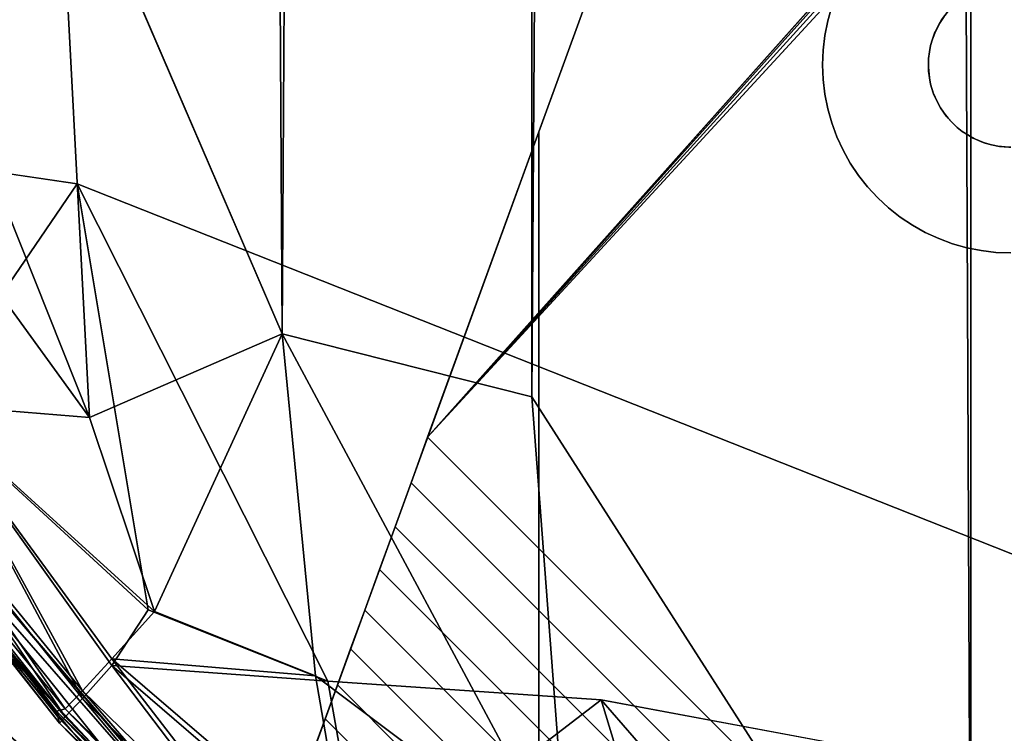
# Model space of a CAD drawing. Units: inches. Extents: x -38.4 to 38.3, y -25.6 to 49.4.
# Drawn here: x -35 to -33.4, y -21.7 to -20.5 of the extents above; entities that cross this region are included whole.
import ezdxf

# ---------------------------------------------------------------- set-up
doc = ezdxf.new("R2010")
doc.units = ezdxf.units.IN
doc.header["$MEASUREMENT"] = 0
for name, color, linetype in [('SEAT-BASE', 5, 'Continuous'), ('SEAT-INSIDEFABRIC', 5, 'Continuous'), ('SEAT-OUTSIDEFABRIC', 5, 'Continuous')]:
    doc.layers.add(name, color=color, linetype=linetype)

msp = doc.modelspace()

# ---------------------------------------------------------------- linework, layer by layer
at = {"layer": 'SEAT-BASE'}
for points, invisible_edges in [([(-34.1553, -20.7241, 8.2612), (-32.8328, -17.0906, 7.8317), (-34.3392, -21.2293, 6.6871)], 13), ([(-32.8328, -17.0906, 7.8317), (-32.8598, -18.1134, 7.6188), (-34.3392, -21.2293, 6.6871)], 2), ([(-34.1553, -20.7241, 8.3779), (-32.6858, -18.1378, 8.3779), (-32.8328, -17.0906, 8.3779)], 3), ([(-34.1553, -20.7241, 8.2612), (-32.8328, -17.0906, 8.3779), (-32.8328, -17.0906, 7.8317)], 13), ([(-34.1553, -20.7241, 8.3779), (-32.8328, -17.0906, 8.3779), (-34.1553, -20.7241, 8.2612)], 2), ([(-34.3392, -21.2293, 6.6871), (-32.8598, -18.1134, 7.6188), (-33.6266, -20.4305, 6.9936)], 3), ([(-32.6853, -18.1485, 8.3779), (-32.6858, -18.1378, 8.3779), (-34.1553, -20.7241, 8.3779)], 14), ([(-34.1553, -20.7241, 8.3779), (-32.6841, -18.1591, 8.3779), (-32.6853, -18.1485, 8.3779)], 13), ([(-34.1553, -20.7241, 8.3779), (-32.6804, -18.1756, 8.3779), (-32.6841, -18.1591, 8.3779)], 13), ([(-34.1553, -20.7241, 8.3779), (-33.452, -20.5012, 8.3779), (-32.6804, -18.1756, 8.3779)], 15), ([(-33.4928, -20.5453, 7.2887), (-33.6521, -20.4721, 7.2887), (-33.6401, -20.4508, 7.2887)], 13), ([(-33.4928, -20.5453, 7.2887), (-33.6401, -20.4508, 7.2887), (-33.4849, -20.5334, 7.2887)], 3), ([(-33.4928, -20.5453, 7.2887), (-33.6623, -20.4943, 7.2887), (-33.6521, -20.4721, 7.2887)], 13), ([(-34.3392, -21.2293, 6.6871), (-33.6623, -20.4943, 6.9734), (-33.6707, -20.5172, 6.967)], 12), ([(-33.4677, -20.5138, 8.3779), (-33.452, -20.5012, 8.3779), (-34.1553, -20.7241, 8.3779)], 14), ([(-33.5006, -20.5612, 7.2887), (-33.6707, -20.5172, 7.2887), (-33.6623, -20.4943, 7.2887)], 13), ([(-33.5006, -20.5612, 7.2887), (-33.6623, -20.4943, 7.2887), (-33.4928, -20.5453, 7.2887)], 3), ([(-33.6707, -20.5172, 6.967), (-33.6774, -20.5408, 6.9609), (-34.3392, -21.2293, 6.6871)], 14), ([(-34.1553, -20.7241, 8.3779), (-33.4784, -20.525, 8.3779), (-33.4677, -20.5138, 8.3779)], 13), ([(-33.5043, -20.5713, 7.2887), (-33.6774, -20.5408, 7.2887), (-33.6707, -20.5172, 7.2887)], 13), ([(-33.6774, -20.5408, 7.2887), (-33.6707, -20.5172, 6.967), (-33.6707, -20.5172, 7.2887)], 1), ([(-33.6774, -20.5408, 7.2887), (-33.6774, -20.5408, 6.9609), (-33.6707, -20.5172, 6.967)], 12), ([(-33.5043, -20.5713, 7.2887), (-33.6707, -20.5172, 7.2887), (-33.5006, -20.5612, 7.2887)], 3), ([(-33.489, -20.539, 8.3779), (-33.4784, -20.525, 8.3779), (-34.1553, -20.7241, 8.3779)], 14), ([(-34.3392, -21.2293, 6.6871), (-33.6774, -20.5408, 6.9609), (-33.6822, -20.5647, 6.955)], 13), ([(-34.1553, -20.7241, 8.3779), (-33.4993, -20.5581, 8.3779), (-33.489, -20.539, 8.3779)], 13), ([(-33.6822, -20.5647, 7.2887), (-33.6774, -20.5408, 6.9609), (-33.6774, -20.5408, 7.2887)], 1), ([(-33.5072, -20.5816, 7.2887), (-33.6822, -20.5647, 7.2887), (-33.6774, -20.5408, 7.2887)], 13), ([(-33.6822, -20.5647, 7.2887), (-33.6822, -20.5647, 6.955), (-33.6774, -20.5408, 6.9609)], 12), ([(-33.5072, -20.5816, 7.2887), (-33.6774, -20.5408, 7.2887), (-33.5043, -20.5713, 7.2887)], 3), ([(-34.3392, -21.2293, 6.6871), (-33.6822, -20.5647, 6.955), (-33.685, -20.589, 6.9495)], 13), ([(-34.1553, -20.7241, 8.3779), (-33.5043, -20.5713, 8.3779), (-33.4993, -20.5581, 8.3779)], 13), ([(-33.685, -20.589, 7.2887), (-33.685, -20.589, 6.9495), (-33.6822, -20.5647, 6.955)], 12), ([(-33.5092, -20.5922, 7.2887), (-33.685, -20.589, 7.2887), (-33.6822, -20.5647, 7.2887)], 13), ([(-33.685, -20.589, 7.2887), (-33.6822, -20.5647, 6.955), (-33.6822, -20.5647, 7.2887)], 1), ([(-33.5092, -20.5922, 7.2887), (-33.6822, -20.5647, 7.2887), (-33.5072, -20.5816, 7.2887)], 3), ([(-33.5043, -20.5713, 7.2887), (-33.4993, -20.5581, 8.3779), (-33.5043, -20.5713, 8.3779)], 1), ([(-33.5006, -20.5612, 7.2887), (-33.4993, -20.5581, 8.3779), (-33.5043, -20.5713, 7.2887)], 2), ([(-34.1553, -20.7241, 8.3779), (-33.5072, -20.5816, 8.3779), (-33.5043, -20.5713, 8.3779)], 13), ([(-33.5092, -20.5922, 8.3779), (-33.5072, -20.5816, 8.3779), (-34.1553, -20.7241, 8.3779)], 14), ([(-33.5072, -20.5816, 7.2887), (-33.5072, -20.5816, 8.3779), (-33.5092, -20.5922, 7.2887)], 2), ([(-33.5092, -20.5922, 7.2887), (-33.5072, -20.5816, 8.3779), (-33.5092, -20.5922, 8.3779)], 1), ([(-33.5043, -20.5713, 7.2887), (-33.5043, -20.5713, 8.3779), (-33.5072, -20.5816, 7.2887)], 2), ([(-33.5072, -20.5816, 7.2887), (-33.5043, -20.5713, 8.3779), (-33.5072, -20.5816, 8.3779)], 1), ([(-33.685, -20.589, 6.9495), (-33.686, -20.6134, 6.9444), (-34.3392, -21.2293, 6.6871)], 14), ([(-34.1553, -20.7241, 8.3779), (-33.5105, -20.6028, 8.3779), (-33.5092, -20.5922, 8.3779)], 13), ([(-33.5105, -20.6028, 7.2887), (-33.686, -20.6134, 7.2887), (-33.685, -20.589, 7.2887)], 13), ([(-33.686, -20.6134, 7.2887), (-33.685, -20.589, 6.9495), (-33.685, -20.589, 7.2887)], 1), ([(-33.686, -20.6134, 7.2887), (-33.686, -20.6134, 6.9444), (-33.685, -20.589, 6.9495)], 12), ([(-33.5105, -20.6028, 7.2887), (-33.685, -20.589, 7.2887), (-33.5092, -20.5922, 7.2887)], 3), ([(-33.5105, -20.6028, 7.2887), (-33.5092, -20.5922, 8.3779), (-33.5105, -20.6028, 8.3779)], 1), ([(-33.5092, -20.5922, 7.2887), (-33.5092, -20.5922, 8.3779), (-33.5105, -20.6028, 7.2887)], 2), ([(-34.3392, -21.2293, 6.6871), (-33.686, -20.6134, 6.9444), (-33.685, -20.6378, 6.9397)], 13), ([(-34.1553, -20.7241, 8.3779), (-33.5109, -20.6134, 8.3779), (-33.5105, -20.6028, 8.3779)], 13), ([(-33.5105, -20.6241, 8.3779), (-33.5109, -20.6134, 8.3779), (-34.1553, -20.7241, 8.3779)], 14), ([(-33.5109, -20.6173, 7.2887), (-33.686, -20.6134, 7.2887), (-33.5105, -20.6028, 7.2887)], 3), ([(-33.685, -20.6378, 7.2887), (-33.685, -20.6378, 6.9397), (-33.686, -20.6134, 6.9444)], 12), ([(-33.5109, -20.6173, 7.2887), (-33.685, -20.6378, 7.2887), (-33.686, -20.6134, 7.2887)], 13), ([(-33.685, -20.6378, 7.2887), (-33.686, -20.6134, 6.9444), (-33.686, -20.6134, 7.2887)], 1), ([(-33.5109, -20.6173, 7.2887), (-33.6822, -20.6621, 7.2887), (-33.685, -20.6378, 7.2887)], 13), ([(-33.5093, -20.6348, 7.2887), (-33.6822, -20.6621, 7.2887), (-33.5109, -20.6173, 7.2887)], 3), ([(-34.1553, -20.7241, 8.3779), (-33.5093, -20.6348, 8.3779), (-33.5105, -20.6241, 8.3779)], 13), ([(-34.3392, -21.2293, 6.6871), (-33.685, -20.6378, 6.9397), (-33.6822, -20.6621, 6.9354)], 13), ([(-34.1553, -20.7241, 8.3779), (-33.5072, -20.6452, 8.3779), (-33.5093, -20.6348, 8.3779)], 13), ([(-33.5022, -20.6616, 8.3779), (-33.5072, -20.6452, 8.3779), (-34.1553, -20.7241, 8.3779)], 14), ([(-33.6822, -20.6621, 7.2887), (-33.685, -20.6378, 6.9397), (-33.685, -20.6378, 7.2887)], 1), ([(-33.6822, -20.6621, 7.2887), (-33.6822, -20.6621, 6.9354), (-33.685, -20.6378, 6.9397)], 12), ([(-33.5093, -20.6348, 7.2887), (-33.6774, -20.686, 7.2887), (-33.6822, -20.6621, 7.2887)], 13), ([(-33.5072, -20.6452, 7.2887), (-33.6774, -20.686, 7.2887), (-33.5093, -20.6348, 7.2887)], 3), ([(-33.5072, -20.6452, 7.2887), (-33.6707, -20.7095, 7.2887), (-33.6774, -20.686, 7.2887)], 13), ([(-33.5029, -20.6599, 7.2887), (-33.6707, -20.7095, 7.2887), (-33.5072, -20.6452, 7.2887)], 3), ([(-33.5072, -20.6452, 7.2887), (-33.5093, -20.6348, 8.3779), (-33.5072, -20.6452, 8.3779)], 1), ([(-33.5093, -20.6348, 7.2887), (-33.5093, -20.6348, 8.3779), (-33.5072, -20.6452, 7.2887)], 2), ([(-33.5072, -20.6452, 7.2887), (-33.5072, -20.6452, 8.3779), (-33.5029, -20.6599, 7.2887)], 2), ([(-33.5029, -20.6599, 7.2887), (-33.5072, -20.6452, 8.3779), (-33.5022, -20.6616, 8.3779)], 1), ([(-33.6822, -20.6621, 6.9354), (-33.6774, -20.686, 6.9315), (-34.3392, -21.2293, 6.6871)], 14), ([(-34.1553, -20.7241, 8.3779), (-33.4961, -20.6753, 8.3779), (-33.5022, -20.6616, 8.3779)], 13), ([(-33.6774, -20.686, 7.2887), (-33.6822, -20.6621, 6.9354), (-33.6822, -20.6621, 7.2887)], 1), ([(-33.6774, -20.686, 7.2887), (-33.6774, -20.686, 6.9315), (-33.6822, -20.6621, 6.9354)], 12), ([(-33.5029, -20.6599, 7.2887), (-33.6623, -20.7324, 7.2887), (-33.6707, -20.7095, 7.2887)], 13), ([(-33.5029, -20.6599, 7.2887), (-33.6521, -20.7546, 7.2887), (-33.6623, -20.7324, 7.2887)], 13), ([(-33.4961, -20.6753, 7.2887), (-33.6521, -20.7546, 7.2887), (-33.5029, -20.6599, 7.2887)], 3), ([(-33.5029, -20.6599, 7.2887), (-33.5022, -20.6616, 8.3779), (-33.4961, -20.6753, 7.2887)], 2), ([(-33.4961, -20.6753, 7.2887), (-33.5022, -20.6616, 8.3779), (-33.4961, -20.6753, 8.3779)], 1), ([(-33.4909, -20.6845, 8.3779), (-33.4961, -20.6753, 8.3779), (-34.1553, -20.7241, 8.3779)], 14), ([(-33.4961, -20.6753, 7.2887), (-33.6402, -20.776, 7.2887), (-33.6521, -20.7546, 7.2887)], 13), ([(-33.4909, -20.6845, 7.2887), (-33.6402, -20.776, 7.2887), (-33.4961, -20.6753, 7.2887)], 3), ([(-33.4961, -20.6753, 7.2887), (-33.4961, -20.6753, 8.3779), (-33.4909, -20.6845, 7.2887)], 2), ([(-33.4909, -20.6845, 7.2887), (-33.4961, -20.6753, 8.3779), (-33.4909, -20.6845, 8.3779)], 1), ([(-34.3392, -21.2293, 6.6871), (-33.6774, -20.686, 6.9315), (-33.6707, -20.7095, 6.928)], 13), ([(-34.1553, -20.7241, 8.3779), (-33.4809, -20.6988, 8.3779), (-33.4909, -20.6845, 8.3779)], 13), ([(-33.4711, -20.7096, 8.3779), (-33.4809, -20.6988, 8.3779), (-34.1553, -20.7241, 8.3779)], 14), ([(-33.6707, -20.7095, 7.2887), (-33.6707, -20.7095, 6.928), (-33.6774, -20.686, 6.9315)], 12), ([(-33.6707, -20.7095, 7.2887), (-33.6774, -20.686, 6.9315), (-33.6774, -20.686, 7.2887)], 1), ([(-33.4909, -20.6845, 7.2887), (-33.6266, -20.7963, 7.2887), (-33.6402, -20.776, 7.2887)], 13), ([(-33.4849, -20.6934, 7.2887), (-33.6266, -20.7963, 7.2887), (-33.4909, -20.6845, 7.2887)], 3), ([(-33.4849, -20.6934, 7.2887), (-33.6114, -20.8155, 7.2887), (-33.6266, -20.7963, 7.2887)], 13), ([(-33.4783, -20.7018, 7.2887), (-33.6114, -20.8155, 7.2887), (-33.4849, -20.6934, 7.2887)], 3), ([(-33.4783, -20.7018, 7.2887), (-33.4809, -20.6988, 8.3779), (-33.4711, -20.7096, 7.2887)], 2), ([(-33.4711, -20.7096, 7.2887), (-33.4809, -20.6988, 8.3779), (-33.4711, -20.7096, 8.3779)], 1), ([(-34.3392, -21.2293, 6.6871), (-33.6707, -20.7095, 6.928), (-33.6623, -20.7324, 6.9251)], 13), ([(-34.1553, -20.7241, 8.3779), (-33.4633, -20.7169, 8.3779), (-33.4711, -20.7096, 8.3779)], 13), ([(-33.6623, -20.7324, 7.2887), (-33.6707, -20.7095, 6.928), (-33.6707, -20.7095, 7.2887)], 1), ([(-33.6623, -20.7324, 7.2887), (-33.6623, -20.7324, 6.9251), (-33.6707, -20.7095, 6.928)], 12), ([(-33.4783, -20.7018, 7.2887), (-33.5948, -20.8335, 7.2887), (-33.6114, -20.8155, 7.2887)], 13), ([(-33.4711, -20.7096, 7.2887), (-33.5948, -20.8335, 7.2887), (-33.4783, -20.7018, 7.2887)], 3), ([(-33.4633, -20.7169, 7.2887), (-33.5948, -20.8335, 7.2887), (-33.4711, -20.7096, 7.2887)], 3), ([(-33.4633, -20.7169, 7.2887), (-33.4711, -20.7096, 8.3779), (-33.4633, -20.7169, 8.3779)], 1), ([(-33.4711, -20.7096, 7.2887), (-33.4711, -20.7096, 8.3779), (-33.4633, -20.7169, 7.2887)], 2), ([(-35.0109, -23.1082, 8.2612), (-34.1553, -20.7241, 8.2612), (-35.0096, -23.0899, 8.2612)], 3), ([(-35.0094, -23.1446, 8.2612), (-34.1553, -20.7241, 8.2612), (-35.0109, -23.1263, 8.2612)], 3), ([(-35.0109, -23.1263, 8.2612), (-34.1553, -20.7241, 8.2612), (-35.0109, -23.1082, 8.2612)], 3), ([(-35.0096, -23.0899, 8.2612), (-34.1553, -20.7241, 8.2612), (-35.0068, -23.0718, 8.2612)], 3), ([(-35.0094, -23.1446, 8.2612), (-34.1552, -22.2996, 8.2612), (-34.1553, -20.7241, 8.2612)], 13), ([(-35.0068, -23.0718, 8.2612), (-34.1553, -20.7241, 8.2612), (-35.0026, -23.0541, 8.2612)], 3), ([(-35.0026, -23.0541, 8.2612), (-34.1553, -20.7241, 8.2612), (-34.9971, -23.0367, 8.2612)], 1), ([(-34.1553, -20.7241, 8.2612), (-34.4187, -21.4479, 6.5987), (-34.9971, -23.0367, 8.2612)], 3), ([(-34.1553, -20.7241, 8.2612), (-34.3931, -21.3776, 6.6336), (-34.4187, -21.4479, 6.5987)], 13), ([(-34.1553, -20.7241, 8.2612), (-34.3665, -21.3045, 6.6632), (-34.3931, -21.3776, 6.6336)], 13), ([(-34.3392, -21.2293, 6.6871), (-34.3665, -21.3045, 6.6632), (-34.1553, -20.7241, 8.2612)], 14), ([(-34.1553, -20.7241, 8.3779), (-33.4548, -20.7235, 8.3779), (-33.4633, -20.7169, 8.3779)], 13), ([(-33.4459, -20.7295, 8.3779), (-33.4548, -20.7235, 8.3779), (-34.1553, -20.7241, 8.3779)], 14), ([(-34.155, -22.3116, 8.3779), (-33.4205, -20.7418, 8.3779), (-34.1553, -20.7241, 8.3779)], 3), ([(-34.155, -22.3116, 8.3779), (-34.1553, -20.7241, 8.3779), (-34.1552, -22.2996, 8.2612)], 2), ([(-34.1552, -22.2996, 8.2612), (-34.1553, -20.7241, 8.3779), (-34.1553, -20.7241, 8.2612)], 1), ([(-34.1553, -20.7241, 8.3779), (-33.4205, -20.7418, 8.3779), (-33.4366, -20.7347, 8.3779)], 13), ([(-34.1553, -20.7241, 8.3779), (-33.4366, -20.7347, 8.3779), (-33.4459, -20.7295, 8.3779)], 13), ([(-33.4633, -20.7169, 7.2887), (-33.5769, -20.85, 7.2887), (-33.5948, -20.8335, 7.2887)], 13), ([(-33.4548, -20.7235, 7.2887), (-33.5769, -20.85, 7.2887), (-33.4633, -20.7169, 7.2887)], 3), ([(-33.4548, -20.7235, 7.2887), (-33.5577, -20.8652, 7.2887), (-33.5769, -20.85, 7.2887)], 13), ([(-33.4459, -20.7295, 7.2887), (-33.5577, -20.8652, 7.2887), (-33.4548, -20.7235, 7.2887)], 3), ([(-33.4459, -20.7295, 7.2887), (-33.5374, -20.8787, 7.2887), (-33.5577, -20.8652, 7.2887)], 13), ([(-33.4332, -20.7365, 7.2887), (-33.5374, -20.8787, 7.2887), (-33.4459, -20.7295, 7.2887)], 3), ([(-33.4548, -20.7235, 7.2887), (-33.4633, -20.7169, 8.3779), (-33.4548, -20.7235, 8.3779)], 1), ([(-33.4633, -20.7169, 7.2887), (-33.4633, -20.7169, 8.3779), (-33.4548, -20.7235, 7.2887)], 2), ([(-33.4548, -20.7235, 7.2887), (-33.4548, -20.7235, 8.3779), (-33.4459, -20.7295, 7.2887)], 2), ([(-33.4459, -20.7295, 7.2887), (-33.4548, -20.7235, 8.3779), (-33.4459, -20.7295, 8.3779)], 1), ([(-33.6623, -20.7324, 6.9251), (-33.6521, -20.7546, 6.9227), (-34.3392, -21.2293, 6.6871)], 14), ([(-33.4065, -20.7458, 8.3779), (-33.4205, -20.7418, 8.3779), (-34.155, -22.3116, 8.3779)], 14), ([(-34.155, -22.3116, 8.3779), (-33.3961, -20.7479, 8.3779), (-33.4065, -20.7458, 8.3779)], 13), ([(-33.6521, -20.7546, 7.2887), (-33.6521, -20.7546, 6.9227), (-33.6623, -20.7324, 6.9251)], 12), ([(-33.6521, -20.7546, 7.2887), (-33.6623, -20.7324, 6.9251), (-33.6623, -20.7324, 7.2887)], 1), ([(-33.4332, -20.7365, 7.2887), (-33.5161, -20.8907, 7.2887), (-33.5374, -20.8787, 7.2887)], 13), ([(-33.4332, -20.7365, 7.2887), (-33.4939, -20.9009, 7.2887), (-33.5161, -20.8907, 7.2887)], 13), ([(-33.4168, -20.7429, 7.2887), (-33.4939, -20.9009, 7.2887), (-33.4332, -20.7365, 7.2887)], 3), ([(-33.4168, -20.7429, 7.2887), (-33.4709, -20.9094, 7.2887), (-33.4939, -20.9009, 7.2887)], 13), ([(-33.4065, -20.7458, 7.2887), (-33.4709, -20.9094, 7.2887), (-33.4168, -20.7429, 7.2887)], 3), ([(-33.4065, -20.7458, 7.2887), (-33.4475, -20.916, 7.2887), (-33.4709, -20.9094, 7.2887)], 13), ([(-33.3932, -20.7484, 7.2887), (-33.4475, -20.916, 7.2887), (-33.4065, -20.7458, 7.2887)], 3), ([(-33.4065, -20.7458, 7.2887), (-33.4065, -20.7458, 8.3779), (-33.3932, -20.7484, 7.2887)], 2), ([(-33.3932, -20.7484, 7.2887), (-33.4065, -20.7458, 8.3779), (-33.3961, -20.7479, 8.3779)], 1), ([(-34.3392, -21.2293, 6.6871), (-33.6521, -20.7546, 6.9227), (-33.6402, -20.776, 6.9208)], 13), ([(-34.155, -22.3116, 8.3779), (-33.9608, -22.4941, 8.3779), (-33.3961, -20.7479, 8.3779)], 15), ([(-32.3708, -21.6174, 8.3779), (-33.3961, -20.7479, 8.3779), (-33.9608, -22.4941, 8.3779)], 15), ([(-33.6402, -20.776, 7.2887), (-33.6521, -20.7546, 6.9227), (-33.6521, -20.7546, 7.2887)], 1), ([(-33.6402, -20.776, 7.2887), (-33.6402, -20.776, 6.9208), (-33.6521, -20.7546, 6.9227)], 12), ([(-33.3932, -20.7484, 7.2887), (-33.4235, -20.9208, 7.2887), (-33.4475, -20.916, 7.2887)], 13), ([(-33.3932, -20.7484, 7.2887), (-33.3992, -20.9236, 7.2887), (-33.4235, -20.9208, 7.2887)], 13), ([(-33.3748, -20.7496, 7.2887), (-33.3992, -20.9236, 7.2887), (-33.3932, -20.7484, 7.2887)], 3), ([(-33.3748, -20.7496, 7.2887), (-33.3748, -20.9246, 7.2887), (-33.3992, -20.9236, 7.2887)], 13), ([(-33.3776, -20.7496, 8.3779), (-33.3961, -20.7479, 8.3779), (-32.3708, -21.6174, 8.3779)], 14), ([(-34.3392, -21.2293, 6.6871), (-33.6402, -20.776, 6.9208), (-33.6266, -20.7963, 6.9194)], 13), ([(-33.6266, -20.7963, 7.2887), (-33.6402, -20.776, 6.9208), (-33.6402, -20.776, 7.2887)], 1), ([(-33.6266, -20.7963, 7.2887), (-33.6266, -20.7963, 6.9194), (-33.6402, -20.776, 6.9208)], 12), ([(-33.6266, -20.7963, 6.9194), (-33.6114, -20.8155, 6.9185), (-34.3392, -21.2293, 6.6871)], 14), ([(-33.6114, -20.8155, 7.2887), (-33.6114, -20.8155, 6.9185), (-33.6266, -20.7963, 6.9194)], 12), ([(-33.6114, -20.8155, 7.2887), (-33.6266, -20.7963, 6.9194), (-33.6266, -20.7963, 7.2887)], 1), ([(-33.6114, -20.8155, 6.9185), (-33.5948, -20.8335, 6.9183), (-34.3392, -21.2293, 6.6871)], 14), ([(-33.5948, -20.8335, 7.2887), (-33.5948, -20.8335, 6.9183), (-33.6114, -20.8155, 6.9185)], 12), ([(-33.5948, -20.8335, 7.2887), (-33.6114, -20.8155, 6.9185), (-33.6114, -20.8155, 7.2887)], 1), ([(-34.3392, -21.2293, 6.6871), (-33.5948, -20.8335, 6.9183), (-33.5769, -20.85, 6.9185)], 13), ([(-33.5769, -20.85, 7.2887), (-33.5769, -20.85, 6.9185), (-33.5948, -20.8335, 7.2887)], 2), ([(-33.5769, -20.85, 6.9185), (-33.5948, -20.8335, 6.9183), (-33.5948, -20.8335, 7.2887)], 12), ([(-34.3392, -21.2293, 6.6871), (-33.5769, -20.85, 6.9185), (-33.5577, -20.8652, 6.9194)], 13), ([(-33.5769, -20.85, 7.2887), (-33.5577, -20.8652, 6.9194), (-33.5769, -20.85, 6.9185)], 1), ([(-33.5577, -20.8652, 7.2887), (-33.5577, -20.8652, 6.9194), (-33.5769, -20.85, 7.2887)], 2), ([(-33.5577, -20.8652, 6.9194), (-33.5374, -20.8787, 6.9208), (-34.3392, -21.2293, 6.6871)], 14), ([(-33.5374, -20.8787, 7.2887), (-33.5374, -20.8787, 6.9208), (-33.5577, -20.8652, 7.2887)], 2), ([(-33.5577, -20.8652, 7.2887), (-33.5374, -20.8787, 6.9208), (-33.5577, -20.8652, 6.9194)], 1), ([(-34.3392, -21.2293, 6.6871), (-33.5374, -20.8787, 6.9208), (-33.5161, -20.8907, 6.9227)], 13), ([(-34.3392, -21.2293, 6.6871), (-33.5161, -20.8907, 6.9227), (-33.4939, -20.9009, 6.9251)], 13), ([(-33.5374, -20.8787, 7.2887), (-33.5161, -20.8907, 6.9227), (-33.5374, -20.8787, 6.9208)], 1), ([(-33.5161, -20.8907, 7.2887), (-33.5161, -20.8907, 6.9227), (-33.5374, -20.8787, 7.2887)], 2), ([(-33.5161, -20.8907, 7.2887), (-33.4939, -20.9009, 6.9251), (-33.5161, -20.8907, 6.9227)], 1), ([(-33.4939, -20.9009, 7.2887), (-33.4939, -20.9009, 6.9251), (-33.5161, -20.8907, 7.2887)], 2), ([(-33.4939, -20.9009, 6.9251), (-33.4709, -20.9094, 6.928), (-34.3392, -21.2293, 6.6871)], 14), ([(-34.3392, -21.2293, 6.6871), (-33.4709, -20.9094, 6.928), (-33.4475, -20.916, 6.9315)], 13), ([(-33.4939, -20.9009, 7.2887), (-33.4709, -20.9094, 6.928), (-33.4939, -20.9009, 6.9251)], 1), ([(-33.4709, -20.9094, 7.2887), (-33.4709, -20.9094, 6.928), (-33.4939, -20.9009, 7.2887)], 2), ([(-33.4709, -20.9094, 7.2887), (-33.4475, -20.916, 6.9315), (-33.4709, -20.9094, 6.928)], 1), ([(-33.4475, -20.916, 7.2887), (-33.4475, -20.916, 6.9315), (-33.4709, -20.9094, 7.2887)], 2), ([(-34.3392, -21.2293, 6.6871), (-33.4475, -20.916, 6.9315), (-32.5772, -21.7864, 6.9315)], 15), ([(-32.5772, -21.7864, 6.9315), (-33.4475, -20.916, 6.9315), (-33.4235, -20.9208, 6.9354)], 13), ([(-33.4475, -20.916, 7.2887), (-33.4235, -20.9208, 6.9354), (-33.4475, -20.916, 6.9315)], 1), ([(-33.4235, -20.9208, 7.2887), (-33.4235, -20.9208, 6.9354), (-33.4475, -20.916, 7.2887)], 2), ([(-33.3992, -20.9236, 7.2887), (-33.3992, -20.9236, 6.9397), (-33.4235, -20.9208, 7.2887)], 2), ([(-32.5772, -21.7864, 6.9315), (-33.4235, -20.9208, 6.9354), (-32.5819, -21.7623, 6.9354)], 3), ([(-33.4235, -20.9208, 7.2887), (-33.3992, -20.9236, 6.9397), (-33.4235, -20.9208, 6.9354)], 1), ([(-32.5819, -21.7623, 6.9354), (-33.4235, -20.9208, 6.9354), (-33.3992, -20.9236, 6.9397)], 13), ([(-33.3992, -20.9236, 7.2887), (-33.3748, -20.9246, 6.9444), (-33.3992, -20.9236, 6.9397)], 1), ([(-32.5848, -21.7381, 6.9397), (-33.3992, -20.9236, 6.9397), (-33.3748, -20.9246, 6.9444)], 13), ([(-32.5819, -21.7623, 6.9354), (-33.3992, -20.9236, 6.9397), (-32.5848, -21.7381, 6.9397)], 3), ([(-33.3748, -20.9246, 7.2887), (-33.3748, -20.9246, 6.9444), (-33.3992, -20.9236, 7.2887)], 2), ([(-34.3392, -21.2293, 6.6871), (-32.8904, -22.6781, 6.6871), (-34.3665, -21.3045, 6.6632)], 2), ([(-34.3392, -21.2293, 6.6871), (-32.5772, -21.7864, 6.9315), (-32.8904, -22.6781, 6.6871)], 3), ([(-34.3665, -21.3045, 6.6632), (-32.9657, -22.7054, 6.6632), (-34.3931, -21.3776, 6.6336)], 2), ([(-34.3665, -21.3045, 6.6632), (-32.8904, -22.6781, 6.6871), (-32.9657, -22.7054, 6.6632)], 1), ([(-34.3931, -21.3776, 6.6336), (-33.0387, -22.732, 6.6336), (-34.4187, -21.4479, 6.5987)], 2), ([(-34.3931, -21.3776, 6.6336), (-32.9657, -22.7054, 6.6632), (-33.0387, -22.732, 6.6336)], 1), ([(-34.9971, -23.0367, 8.2612), (-34.4187, -21.4479, 6.5987), (-34.4433, -21.5154, 6.5585)], 13), ([(-34.4187, -21.4479, 6.5987), (-33.109, -22.7576, 6.5987), (-34.4433, -21.5154, 6.5585)], 2), ([(-34.4187, -21.4479, 6.5987), (-33.0387, -22.732, 6.6336), (-33.109, -22.7576, 6.5987)], 1), ([(-34.9971, -23.0367, 8.2612), (-34.4433, -21.5154, 6.5585), (-34.4665, -21.5791, 6.5133)], 13), ([(-34.4433, -21.5154, 6.5585), (-33.1764, -22.7821, 6.5585), (-34.4665, -21.5791, 6.5133)], 2), ([(-34.4433, -21.5154, 6.5585), (-33.109, -22.7576, 6.5987), (-33.1764, -22.7821, 6.5585)], 1), ([(-34.4665, -21.5791, 6.5133), (-34.4883, -21.6391, 6.4635), (-34.9971, -23.0367, 8.2612)], 14), ([(-34.4665, -21.5791, 6.5133), (-33.2402, -22.8054, 6.5133), (-34.4883, -21.6391, 6.4635)], 2), ([(-34.4665, -21.5791, 6.5133), (-33.1764, -22.7821, 6.5585), (-33.2402, -22.8054, 6.5133)], 1), ([(-32.3708, -21.6174, 8.3779), (-33.9608, -22.4941, 8.3779), (-32.378, -21.6252, 8.3779)], 3), ([(-32.378, -21.6252, 8.3779), (-33.9608, -22.4941, 8.3779), (-32.3882, -21.6387, 8.3779)], 3), ([(-34.9971, -23.0367, 8.2612), (-34.4883, -21.6391, 6.4635), (-34.5086, -21.6948, 6.4093)], 13), ([(-34.4883, -21.6391, 6.4635), (-33.3003, -22.8272, 6.4635), (-34.5086, -21.6948, 6.4093)], 2), ([(-34.4883, -21.6391, 6.4635), (-33.2402, -22.8054, 6.5133), (-33.3003, -22.8272, 6.4635)], 1), ([(-32.3882, -21.6387, 8.3779), (-33.9608, -22.4941, 8.3779), (-32.3958, -21.6519, 8.3779)], 3), ([(-32.3958, -21.6519, 8.3779), (-33.9608, -22.4941, 8.3779), (-32.4003, -21.6615, 8.3779)], 3), ([(-32.4003, -21.6615, 8.3779), (-33.9608, -22.4941, 8.3779), (-32.4057, -21.6771, 8.3779)], 3), ([(-32.4057, -21.6771, 8.3779), (-33.9608, -22.4941, 8.3779), (-32.409, -21.6924, 8.3779)], 3), ([(-34.9971, -23.0367, 8.2612), (-34.5086, -21.6948, 6.4093), (-34.5272, -21.746, 6.351)], 13), ([(-34.5086, -21.6948, 6.4093), (-33.3559, -22.8475, 6.4093), (-34.5272, -21.746, 6.351)], 2), ([(-34.5086, -21.6948, 6.4093), (-33.3003, -22.8272, 6.4635), (-33.3559, -22.8475, 6.4093)], 1), ([(-32.409, -21.6924, 8.3779), (-33.9608, -22.4941, 8.3779), (-32.4106, -21.7094, 8.3779)], 3), ([(-32.4106, -21.7094, 8.3779), (-33.9608, -22.4941, 8.3779), (-32.4102, -21.7243, 8.3779)], 3)]:
    msp.add_3dface(points, dxfattribs=dict(at, invisible_edges=invisible_edges))
for points in [[(-34.3392, -21.2293, 6.6871), (-33.6266, -20.4305, 6.9936), (-33.6401, -20.4508, 6.9866)], [(-33.6401, -20.4508, 6.9866), (-33.6521, -20.4721, 6.98), (-34.3392, -21.2293, 6.6871)], [(-34.3392, -21.2293, 6.6871), (-33.6521, -20.4721, 6.98), (-33.6623, -20.4943, 6.9734)], [(-33.4849, -20.5334, 7.2887), (-33.489, -20.539, 8.3779), (-33.4928, -20.5453, 7.2887)], [(-33.4849, -20.5334, 7.2887), (-33.4784, -20.525, 8.3779), (-33.489, -20.539, 8.3779)], [(-33.4928, -20.5453, 7.2887), (-33.4993, -20.5581, 8.3779), (-33.5006, -20.5612, 7.2887)], [(-33.4928, -20.5453, 7.2887), (-33.489, -20.539, 8.3779), (-33.4993, -20.5581, 8.3779)], [(-33.5105, -20.6028, 7.2887), (-33.5105, -20.6028, 8.3779), (-33.5109, -20.6173, 7.2887)], [(-33.5109, -20.6173, 7.2887), (-33.5105, -20.6028, 8.3779), (-33.5109, -20.6134, 8.3779)], [(-33.5109, -20.6173, 7.2887), (-33.5109, -20.6134, 8.3779), (-33.5105, -20.6241, 8.3779)], [(-33.5109, -20.6173, 7.2887), (-33.5105, -20.6241, 8.3779), (-33.5093, -20.6348, 7.2887)], [(-33.5093, -20.6348, 7.2887), (-33.5105, -20.6241, 8.3779), (-33.5093, -20.6348, 8.3779)], [(-33.4909, -20.6845, 7.2887), (-33.4909, -20.6845, 8.3779), (-33.4849, -20.6934, 7.2887)], [(-33.4849, -20.6934, 7.2887), (-33.4909, -20.6845, 8.3779), (-33.4809, -20.6988, 8.3779)], [(-33.4849, -20.6934, 7.2887), (-33.4809, -20.6988, 8.3779), (-33.4783, -20.7018, 7.2887)], [(-33.4459, -20.7295, 7.2887), (-33.4459, -20.7295, 8.3779), (-33.4332, -20.7365, 7.2887)], [(-33.4332, -20.7365, 7.2887), (-33.4459, -20.7295, 8.3779), (-33.4366, -20.7347, 8.3779)], [(-33.4332, -20.7365, 7.2887), (-33.4366, -20.7347, 8.3779), (-33.4205, -20.7418, 8.3779)], [(-33.4332, -20.7365, 7.2887), (-33.4205, -20.7418, 8.3779), (-33.4168, -20.7429, 7.2887)], [(-33.4065, -20.7458, 7.2887), (-33.4205, -20.7418, 8.3779), (-33.4065, -20.7458, 8.3779)], [(-33.4168, -20.7429, 7.2887), (-33.4205, -20.7418, 8.3779), (-33.4065, -20.7458, 7.2887)], [(-33.3932, -20.7484, 7.2887), (-33.3961, -20.7479, 8.3779), (-33.3776, -20.7496, 8.3779)], [(-33.3932, -20.7484, 7.2887), (-33.3776, -20.7496, 8.3779), (-33.3748, -20.7496, 7.2887)]]:
    msp.add_3dface(points, dxfattribs=at)
at = {"layer": 'SEAT-INSIDEFABRIC'}
for points, invisible_edges in [([(-33.439, 45.6214, 27.9099), (-33.1843, -22.5605, 27.6912), (-33.1842, 45.9917, 27.6908)], 2), ([(-33.7498, -21.8129, 28.0734), (-33.7514, 45.2345, 28.0742), (-34.1666, -21.1623, 28.1841)], 1), ([(-33.7514, 45.2345, 28.0742), (-33.7498, -21.8129, 28.0734), (-33.4407, -22.1945, 27.9112)], 1), ([(-34.1681, 44.5787, 28.1844), (-34.5773, 44.4856, 28.2421), (-34.5797, -21.0585, 28.2428)], 2), ([(-34.9499, 43.5989, 28.2728), (-34.5797, -21.0585, 28.2428), (-34.5773, 44.4856, 28.2421)], 2), ([(-34.9499, 43.5989, 28.2728), (-34.9506, -20.1984, 28.2726), (-34.5797, -21.0585, 28.2428)], 1), ([(-36.0468, 40.0794, 17.4243), (-35.5317, 43.1529, 17.4244), (-31.6212, -22.1162, 17.4226)], 15), ([(-35.5317, 43.1529, 17.4244), (-31.4811, 40.2964, 17.4228), (-31.6212, -22.1162, 17.4226)], 15), ([(-12.5206, 41.233, 8.3727), (-16.4511, -22.78, 8.3729), (-36.0733, -20.1114, 8.3732)], 15), ([(-36.2141, 39.9294, 17.4251), (-36.0468, 40.0794, 17.4243), (-31.6212, -22.1162, 17.4226)], 15), ([(-36.208, -9.3484, 17.4237), (-36.2141, 39.9294, 17.4251), (-31.6212, -22.1162, 17.4226)], 15), ([(-35.895, -20.8671, 17.4264), (-34.9278, -0.2735, 17.4261), (-35.177, 0.406, 17.4264)], 15), ([(-35.895, -20.8671, 17.4264), (-34.6665, -3.5915, 17.426), (-34.9278, -0.2735, 17.4261)], 15), ([(-34.217, -4.1946, 17.4264), (-34.6665, -3.5915, 17.426), (-35.895, -20.8671, 17.4264)], 15), ([(-34.217, -4.1946, 17.4264), (-35.895, -20.8671, 17.4264), (-33.0257, -4.314, 17.4264)], 15), ([(-13.3999, -20.1625, 17.4262), (-21.7871, -4.2221, 17.4264), (-35.895, -20.8671, 17.4264)], 15), ([(-35.895, -20.8671, 17.4264), (-21.7871, -4.2221, 17.4264), (-33.0257, -4.314, 17.4264)], 15), ([(-35.5334, -19.7227, 17.4239), (-36.208, -9.3484, 17.4237), (-31.6212, -22.1162, 17.4226)], 15), ([(-35.5334, -19.7227, 17.4239), (-31.6212, -22.1162, 17.4226), (-34.919, -20.8105, 17.4243)], 13), ([(-35.5334, -19.7227, 17.4239), (-34.919, -20.8105, 17.4243), (-35.2028, -20.7683, 17.4269)], 1), ([(-34.6182, -22.7883, 8.3729), (-36.0733, -20.1114, 8.3732), (-16.4511, -22.78, 8.3729)], 15), ([(-35.8881, -21.1861, 8.3729), (-36.0733, -20.1114, 8.3732), (-34.6182, -22.7883, 8.3729)], 15), ([(-13.3999, -20.1625, 17.4262), (-35.895, -20.8671, 17.4264), (-33.924, -23.0521, 17.4261)], 15), ([(-16.6293, -22.8772, 17.4258), (-13.3999, -20.1625, 17.4262), (-33.924, -23.0521, 17.4261)], 15), ([(-31.6212, -22.1162, 17.4226), (-34.0523, -21.6639, 17.4243), (-34.919, -20.8105, 17.4243)], 2), ([(-34.5041, -21.6329, 17.4279), (-34.919, -20.8105, 17.4243), (-34.0523, -21.6639, 17.4243)], 2), ([(-33.924, -23.0521, 17.4261), (-35.895, -20.8671, 17.4264), (-35.5392, -21.9157, 17.4259)], 15), ([(-35.5951, -21.9565, 8.374), (-35.8881, -21.1861, 8.3729), (-34.6182, -22.7883, 8.3729)], 2), ([(-35.2669, -21.2945, 27.4401), (-35.2611, -21.3061, 18.6915), (-34.9481, -21.7024, 18.6993)], 1)]:
    msp.add_3dface(points, dxfattribs=dict(at, invisible_edges=invisible_edges))
for points in [[(-33.7514, 45.2345, 28.0742), (-33.4407, -22.1945, 27.9112), (-33.439, 45.6214, 27.9099)], [(-33.1843, -22.5605, 27.6912), (-33.439, 45.6214, 27.9099), (-33.4407, -22.1945, 27.9112)], [(-33.7514, 45.2345, 28.0742), (-34.1681, 44.5787, 28.1844), (-34.1666, -21.1623, 28.1841)], [(-34.5797, -21.0585, 28.2428), (-34.1666, -21.1623, 28.1841), (-34.1681, 44.5787, 28.1844)], [(-35.3082, -20.1686, 28.2718), (-35.2089, -20.7689, 28.2548), (-34.8983, -21.1967, 28.2493)], [(-34.8983, -21.1967, 28.2493), (-34.9506, -20.1984, 28.2726), (-35.3082, -20.1686, 28.2718)], [(-34.9506, -20.1984, 28.2726), (-34.8983, -21.1967, 28.2493), (-34.5797, -21.0585, 28.2428)], [(-35.2089, -20.7689, 28.2548), (-35.1692, -21.1748, 28.1945), (-34.8983, -21.1967, 28.2493)], [(-35.1692, -21.1771, 17.4621), (-35.2028, -20.7683, 17.4269), (-34.919, -20.8105, 17.4243)], [(-34.919, -20.8105, 17.4243), (-34.8012, -21.5146, 17.4298), (-35.1692, -21.1771, 17.4621)], [(-34.919, -20.8105, 17.4243), (-34.5041, -21.6329, 17.4279), (-34.8012, -21.5146, 17.4298)], [(-35.5447, -20.9845, 8.3927), (-35.1817, -21.3599, 8.4874), (-34.3629, -22.3843, 8.4136)], [(-34.5797, -21.0585, 28.2428), (-34.8983, -21.1967, 28.2493), (-34.7908, -21.5173, 28.2312)], [(-34.7908, -21.5173, 28.2312), (-34.5248, -21.6239, 28.2162), (-34.5797, -21.0585, 28.2428)], [(-34.1083, -21.9368, 28.1534), (-34.1666, -21.1623, 28.1841), (-34.5797, -21.0585, 28.2428)], [(-34.5797, -21.0585, 28.2428), (-34.5248, -21.6239, 28.2162), (-34.1083, -21.9368, 28.1534)], [(-34.1666, -21.1623, 28.1841), (-34.1083, -21.9368, 28.1534), (-33.7498, -21.8129, 28.0734)], [(-35.1692, -21.1748, 28.1945), (-35.2298, -21.2576, 27.9851), (-34.9102, -21.6486, 27.9796)], [(-34.9102, -21.6616, 17.6149), (-35.2298, -21.261, 17.6149), (-35.1692, -21.1771, 17.4621)], [(-34.9102, -21.6486, 27.9796), (-34.8614, -21.5959, 28.1599), (-35.1692, -21.1748, 28.1945)], [(-35.1692, -21.1748, 28.1945), (-34.8614, -21.5959, 28.1599), (-34.7908, -21.5173, 28.2312)], [(-34.7908, -21.5173, 28.2312), (-34.8983, -21.1967, 28.2493), (-35.1692, -21.1748, 28.1945)], [(-35.1692, -21.1771, 17.4621), (-34.8614, -21.607, 17.4789), (-34.9102, -21.6616, 17.6149)], [(-34.8012, -21.5146, 17.4298), (-34.8614, -21.607, 17.4789), (-35.1692, -21.1771, 17.4621)], [(-35.2298, -21.2576, 27.9851), (-35.2533, -21.2914, 27.7293), (-34.9386, -21.6784, 27.7279)], [(-34.9386, -21.692, 17.9739), (-35.2533, -21.2948, 17.9739), (-35.2298, -21.261, 17.6149)], [(-34.9386, -21.6784, 27.7279), (-34.9102, -21.6486, 27.9796), (-35.2298, -21.2576, 27.9851)], [(-35.2298, -21.261, 17.6149), (-34.9102, -21.6616, 17.6149), (-34.9386, -21.692, 17.9739)], [(-35.2533, -21.2914, 27.7293), (-35.2669, -21.2945, 27.4401), (-34.9528, -21.6825, 27.4474)], [(-34.9481, -21.7024, 18.6993), (-34.9509, -21.692, 24.8457), (-35.2669, -21.2945, 27.4401)], [(-34.9509, -21.692, 24.8457), (-34.9528, -21.6825, 27.4474), (-35.2669, -21.2945, 27.4401)], [(-35.2611, -21.3061, 18.6915), (-35.2533, -21.2948, 17.9739), (-34.9386, -21.692, 17.9739)], [(-34.9528, -21.6825, 27.4474), (-34.9386, -21.6784, 27.7279), (-35.2533, -21.2914, 27.7293)], [(-34.9386, -21.692, 17.9739), (-34.9481, -21.7024, 18.6993), (-35.2611, -21.3061, 18.6915)], [(-34.3629, -22.3843, 8.4136), (-35.1817, -21.3599, 8.4874), (-34.2914, -22.3787, 8.5251)], [(-34.8614, -21.607, 17.4789), (-34.8012, -21.5146, 17.4298), (-34.5041, -21.6329, 17.4279)], [(-34.5248, -21.6239, 28.2162), (-34.7908, -21.5173, 28.2312), (-34.8614, -21.5959, 28.1599)], [(-34.8614, -21.5959, 28.1599), (-34.9102, -21.6486, 27.9796), (-34.5508, -21.999, 27.9627)], [(-34.528, -22.046, 17.6149), (-34.9102, -21.6616, 17.6149), (-34.8614, -21.607, 17.4789)], [(-34.5508, -21.999, 27.9627), (-34.4715, -21.9304, 28.1518), (-34.8614, -21.5959, 28.1599)], [(-34.8614, -21.5959, 28.1599), (-34.4715, -21.9304, 28.1518), (-34.5248, -21.6239, 28.2162)], [(-34.5041, -21.6329, 17.4279), (-34.4455, -21.9653, 17.4621), (-34.8614, -21.607, 17.4789)], [(-34.8614, -21.607, 17.4789), (-34.4455, -21.9653, 17.4621), (-34.528, -22.046, 17.6149)], [(-34.5248, -21.6239, 28.2162), (-34.4715, -21.9304, 28.1518), (-34.1083, -21.9368, 28.1534)], [(-34.4455, -21.9653, 17.4621), (-34.5041, -21.6329, 17.4279), (-34.0523, -21.6639, 17.4243)], [(-34.9102, -21.6486, 27.9796), (-34.9386, -21.6784, 27.7279), (-34.5824, -22.0264, 27.7223)], [(-34.5824, -22.0264, 27.7223), (-34.5508, -21.999, 27.9627), (-34.9102, -21.6486, 27.9796)], [(-34.5639, -22.0747, 17.9739), (-34.9386, -21.692, 17.9739), (-34.9102, -21.6616, 17.6149)], [(-34.9102, -21.6616, 17.6149), (-34.528, -22.046, 17.6149), (-34.5639, -22.0747, 17.9739)], [(-34.0523, -21.6639, 17.4243), (-33.8617, -22.2893, 17.4301), (-34.4455, -21.9653, 17.4621)], [(-33.3973, -22.4179, 17.4275), (-34.0523, -21.6639, 17.4243), (-31.6212, -22.1162, 17.4226)], [(-34.0523, -21.6639, 17.4243), (-33.3973, -22.4179, 17.4275), (-33.8617, -22.2893, 17.4301)], [(-34.9386, -21.6784, 27.7279), (-34.9528, -21.6825, 27.4474), (-34.6012, -22.0271, 27.4525)], [(-34.5882, -22.0596, 24.6779), (-34.6012, -22.0271, 27.4525), (-34.9528, -21.6825, 27.4474)], [(-34.9528, -21.6825, 27.4474), (-34.9509, -21.692, 24.8457), (-34.5882, -22.0596, 24.6779)], [(-34.5755, -22.0856, 18.7184), (-34.5882, -22.0596, 24.6779), (-34.9509, -21.692, 24.8457)], [(-34.9509, -21.692, 24.8457), (-34.9481, -21.7024, 18.6993), (-34.5755, -22.0856, 18.7184)], [(-34.9481, -21.7024, 18.6993), (-34.9386, -21.692, 17.9739), (-34.5639, -22.0747, 17.9739)], [(-34.6012, -22.0271, 27.4525), (-34.5824, -22.0264, 27.7223), (-34.9386, -21.6784, 27.7279)], [(-34.5639, -22.0747, 17.9739), (-34.5755, -22.0856, 18.7184), (-34.9481, -21.7024, 18.6993)]]:
    msp.add_3dface(points, dxfattribs=at)
at = {"layer": 'SEAT-OUTSIDEFABRIC', "invisible_edges": 1}
msp.add_3dface([(-37.3224, -21.3292, 8.3812), (-35.5447, -20.9845, 8.3927), (-34.3629, -22.3843, 8.4136)], dxfattribs=at)
at = {"layer": 'SEAT-OUTSIDEFABRIC'}
for points in [[(-34.3232, -22.3444, 49.5325), (-35.4198, -21.1766, 49.8842), (-35.417, -21.3837, 50.1995)], [(-34.3232, -22.3444, 49.5325), (-35.2661, -21.2379, 49.4522), (-35.4198, -21.1766, 49.8842)], [(-34.3232, -22.3444, 49.5325), (-34.2914, -22.3787, 8.5251), (-35.2661, -21.2379, 49.4522)], [(-34.2914, -22.3787, 8.5251), (-35.1817, -21.3599, 8.4874), (-35.2661, -21.2379, 49.4522)], [(-34.3629, -22.3843, 8.4136), (-35.3884, -23.5564, 8.3846), (-37.3224, -21.3292, 8.3812)], [(-34.678, -22.694, 50.5579), (-35.417, -21.3837, 50.1995), (-35.6165, -21.5224, 50.5049)], [(-35.417, -21.3837, 50.1995), (-34.678, -22.694, 50.5579), (-34.4127, -22.6226, 50.2048)], [(-35.417, -21.3837, 50.1995), (-34.379, -22.4528, 49.9796), (-34.3232, -22.3444, 49.5325)], [(-35.417, -21.3837, 50.1995), (-34.4127, -22.6226, 50.2048), (-34.379, -22.4528, 49.9796)], [(-35.8728, -21.654, 50.7176), (-34.678, -22.694, 50.5579), (-35.6165, -21.5224, 50.5049)], [(-35.8728, -21.654, 50.7176), (-35.0637, -23.0944, 50.8362), (-34.678, -22.694, 50.5579)]]:
    msp.add_3dface(points, dxfattribs=at)

doc.saveas('drawing.dxf')
